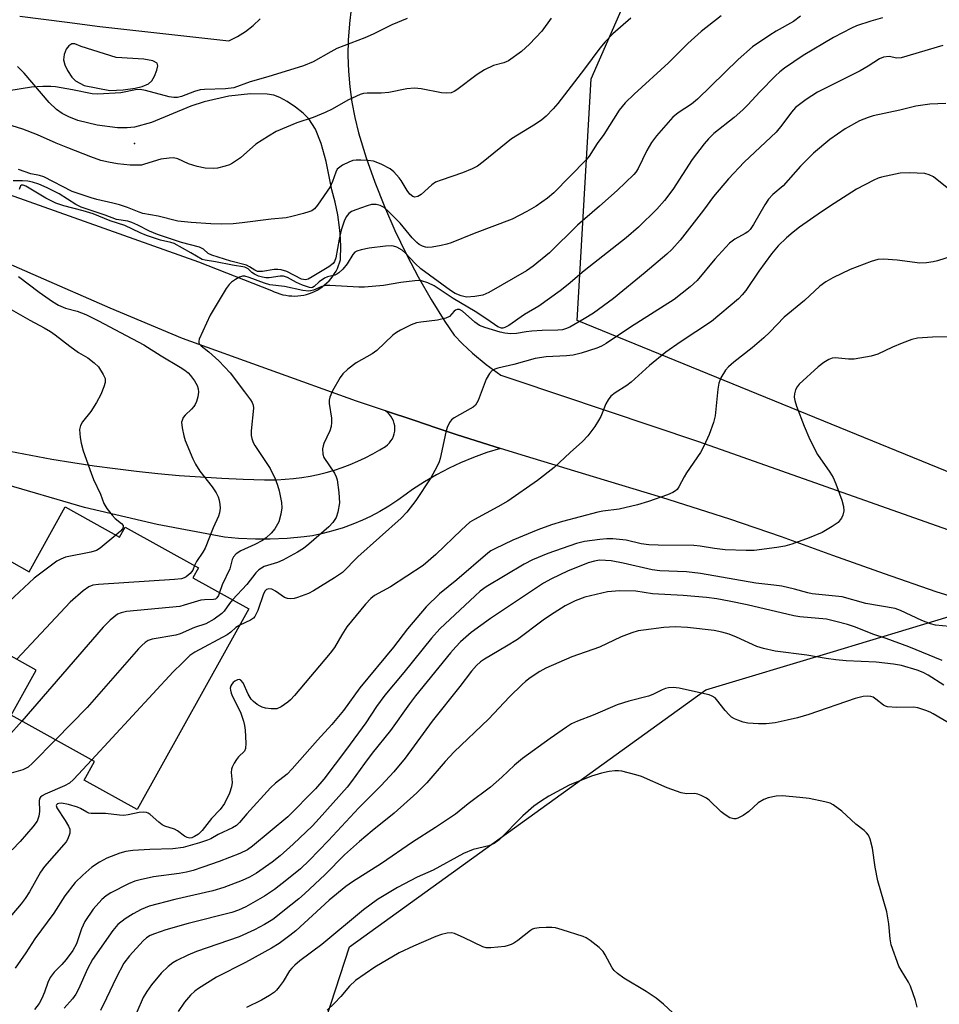
# Model space of a CAD drawing. Units: inches. Extents: x 1249763 to 1255763, y 497455 to 501455.
# Drawn here: x 1250170 to 1250399, y 498697 to 498942 of the extents above; entities that cross this region are included whole.
import ezdxf

# ---------------------------------------------------------------- set-up
doc = ezdxf.new("R2010")
doc.units = ezdxf.units.IN
doc.header["$MEASUREMENT"] = 0
for name, color, linetype in [('BLDG-Footprint', 5, 'Continuous'), ('ELEV-Spot Elevation', 7, 'Continuous'), ('NTRL-Trees', 3, 'Continuous'), ('TRANS-Driveway', 251, 'Continuous'), ('TRANS-Road', 130, 'Continuous'), ('Undefined', 1, 'Continuous')]:
    doc.layers.add(name, color=color, linetype=linetype)

msp = doc.modelspace()

# ---------------------------------------------------------------- linework, layer by layer
at = {"layer": 'BLDG-Footprint', "elevation": 359.11}
msp.add_lwpolyline([(1250158.54, 498812.08), (1250171.91, 498804.64), (1250180.89, 498820.8), (1250194.46, 498813.25), (1250195.87, 498815.78), (1250214.16, 498805.61), (1250212.77, 498803.1), (1250226.71, 498795.36), (1250198.86, 498745.28), (1250185.62, 498752.64), (1250188.2, 498757.28), (1250167.38, 498768.85), (1250173.62, 498780.09), (1250164.7, 498785.05), (1250159.97, 498781.57), (1250152.87, 498785.52), (1250152.77, 498790.4), (1250152.73, 498791.84), (1250148.44, 498794.23), (1250144.35, 498786.87), (1250121.3, 498799.68), (1250139.86, 498833.06), (1250163.04, 498820.17)], close=True, dxfattribs=at)
at = {"layer": 'ELEV-Spot Elevation'}
msp.add_point((1250198.17, 498911.52, 367.06), dxfattribs=at)
at = {"layer": 'NTRL-Trees'}
msp.add_lwpolyline([(1250519.22, 498825.84), (1250454.12, 498808.01), (1250308.75, 498867.37), (1250312.22, 498927.67), (1250330.93, 498970.43), (1250384.42, 498998.75), (1250495.62, 498963.64), (1250514.5, 498944.76), (1250535.26, 498907.01), (1250538.09, 498886.25), (1250534.32, 498856.05)], close=True, dxfattribs=at)
msp.add_lwpolyline([(1250199.97, 498550.21), (1250215.86, 498600.33), (1250251.87, 498710.99), (1250340.84, 498775.13), (1250371.91, 498784.5), (1250401.67, 498793.47), (1250475.01, 498765.36), (1250500.69, 498738.46), (1250500.23, 498563.82), (1250501.42, 498496.87)], dxfattribs=at)
at = {"layer": 'TRANS-Driveway'}
for points in [[(1250252.33, 498945.21, 0), (1250251.86, 498941.52, 0), (1250251.84, 498941.33, 0), (1250251.55, 498937.44, 0), (1250251.47, 498933.53, 0), (1250251.59, 498929.62, 0), (1250251.93, 498925.72, 0), (1250252.46, 498921.85, 0), (1250253.21, 498918.01, 0), (1250254.15, 498914.22, 0), (1250256.08, 498908.01, 0), (1250258.23, 498901.87, 0), (1250260.6, 498895.82, 0), (1250263.2, 498889.86, 0), (1250266.01, 498883.99, 0), (1250266.27, 498883.5, 0), (1250269.04, 498878.24, 0), (1250272.27, 498872.59, 0), (1250275.71, 498867.07, 0), (1250277.99, 498863.69, 0), (1250280.09, 498861.52, 0), (1250282.59, 498859.21, 0), (1250286.04, 498856.35, 0), (1250289.66, 498853.72, 0), (1250292.93, 498852.62, 0), (1250339, 498837.11, 0), (1250402.62, 498814.65, 0)], [(1250169.56, 498943.36, 0), (1250181.41, 498941.81, 0), (1250189.49, 498940.75, 0), (1250221.77, 498937.18, 0), (1250223.92, 498938.26, 0), (1250225.94, 498939.55, 0), (1250227.83, 498941.03, 0), (1250229.56, 498942.69, 0)], [(1250166.88, 498898.81, 0), (1250214.16, 498881.99, 0), (1250232.42, 498874.85, 0), (1250233.1, 498874.53, 0), (1250233.79, 498874.24, 0), (1250234.5, 498873.99, 0), (1250235.23, 498873.8, 0), (1250235.96, 498873.65, 0), (1250236.7, 498873.54, 0), (1250237.45, 498873.48, 0), (1250238.2, 498873.47, 0), (1250238.95, 498873.51, 0), (1250239.7, 498873.59, 0), (1250240.44, 498873.72, 0), (1250241.17, 498873.89, 0), (1250241.89, 498874.11, 0), (1250242.59, 498874.38, 0), (1250243.15, 498874.63, 0), (1250243.82, 498874.97, 0), (1250244.46, 498875.36, 0), (1250245.08, 498875.79, 0), (1250245.67, 498876.25, 0), (1250246.23, 498876.75, 0), (1250246.76, 498877.28, 0), (1250247.26, 498877.85, 0), (1250247.71, 498878.44, 0), (1250248.13, 498879.07, 0), (1250248.51, 498879.71, 0), (1250248.85, 498880.38, 0), (1250249.14, 498881.07, 0), (1250249.39, 498881.78, 0), (1250249.6, 498882.5, 0), (1250249.64, 498882.68, 0), (1250249.69, 498885.89, 0), (1250249.54, 498889.1, 0), (1250249.4, 498890.57, 0), (1250248.95, 498893.76, 0), (1250248.3, 498896.9, 0), (1250247.46, 498900, 0), (1250246.01, 498907.05, 0), (1250244.79, 498911.55, 0), (1250243.38, 498915.13, 0), (1250241.75, 498917.72, 0), (1250240.33, 498919.13, 0), (1250238.41, 498920.65, 0), (1250236.33, 498922.04, 0), (1250234.46, 498923.07, 0), (1250233, 498923.59, 0), (1250231.32, 498923.89, 0), (1250227.17, 498923.99, 0), (1250221.74, 498923.35, 0), (1250215.58, 498921.99, 0), (1250212.27, 498920.86, 0), (1250202.4, 498916.81, 0), (1250198.16, 498915.61, 0), (1250196.32, 498915.43, 0), (1250193.9, 498915.46, 0), (1250188.9, 498916.09, 0), (1250184.02, 498917.33, 0), (1250181.77, 498918.18, 0), (1250180.13, 498919.01, 0), (1250178.68, 498920.07, 0), (1250176.85, 498921.82, 0), (1250170.62, 498929.07, 0), (1250168.96, 498930.77, 0)], [(1250411.29, 498795.65, 0), (1250398.37, 498799.66, 0), (1250385.47, 498804.13, 0), (1250372.62, 498808.73, 0), (1250359.76, 498813.32, 0), (1250346.86, 498817.79, 0), (1250329.88, 498823.14, 0), (1250312.83, 498828.31, 0), (1250295.79, 498833.48, 0), (1250289.59, 498835.43, 0), (1250278.8, 498838.82, 0), (1250273.48, 498840.59, 0), (1250268.16, 498842.37, 0), (1250260.88, 498844.79, 0), (1250253.6, 498847.22, 0), (1250210.19, 498862.86, 0), (1250192.14, 498870.4, 0), (1250174.23, 498878.25, 0), (1250161.25, 498883.89, 0)]]:
    msp.add_polyline3d(points, dxfattribs=at)
msp.add_polyline3d([(1250185.64, 498926.02, 0), (1250192, 498924.8, 0), (1250195.39, 498924.91, 0), (1250198.38, 498925.37, 0), (1250200.14, 498925.82, 0), (1250201.65, 498926.48, 0), (1250202.49, 498927.22, 0), (1250203.18, 498928.39, 0), (1250203.79, 498929.88, 0), (1250204.01, 498930.9, 0), (1250203.87, 498931.59, 0), (1250202.75, 498932.18, 0), (1250200.51, 498932.63, 0), (1250193.61, 498933.02, 0), (1250184.87, 498935.78, 0), (1250183.31, 498936.42, 0), (1250182.51, 498936.47, 0), (1250181.79, 498935.91, 0), (1250181.15, 498935.14, 0), (1250180.65, 498933.81, 0), (1250180.46, 498932.44, 0), (1250180.76, 498931.21, 0), (1250181.43, 498929.8, 0), (1250182.54, 498928.14, 0), (1250183.45, 498927.2, 0)], close=True, dxfattribs=at)
at = {"layer": 'TRANS-Road'}
msp.add_lwpolyline([(1250167.02, 498834.73), (1250172.27, 498833.7), (1250177.52, 498832.75), (1250182.79, 498831.87), (1250188.08, 498831.08), (1250193.37, 498830.37), (1250198.67, 498829.73), (1250203.99, 498829.18), (1250209.3, 498828.7), (1250214.63, 498828.31), (1250219.96, 498827.99), (1250225.3, 498827.76), (1250230.64, 498827.6), (1250231.68, 498827.58), (1250233.77, 498827.61), (1250235.84, 498827.71), (1250237.92, 498827.9), (1250239.98, 498828.17), (1250242.03, 498828.52), (1250244.07, 498828.94), (1250246.09, 498829.45), (1250248.09, 498830.03), (1250250.07, 498830.68), (1250252.02, 498831.42), (1250253.93, 498832.22), (1250255.82, 498833.1), (1250257.67, 498834.06), (1250259.49, 498835.08), (1250260.85, 498835.91), (1250261.37, 498836.31), (1250261.84, 498836.78), (1250262.24, 498837.29), (1250262.58, 498837.85), (1250262.85, 498838.45), (1250263.05, 498839.08), (1250263.17, 498839.72), (1250263.2, 498840.38), (1250263.16, 498841.03), (1250263.04, 498841.68), (1250262.84, 498842.3), (1250262.57, 498842.9), (1250262.23, 498843.46), (1250261.82, 498843.97), (1250261.35, 498844.43), (1250260.88, 498844.79), (1250268.16, 498842.37), (1250273.48, 498840.59), (1250278.8, 498838.82), (1250289.59, 498835.43), (1250286.2, 498834.39), (1250282.86, 498833.19), (1250279.59, 498831.84), (1250276.79, 498830.52), (1250273.64, 498828.87), (1250270.59, 498827.08), (1250267.62, 498825.13), (1250266.06, 498824.02), (1250263.93, 498822.47), (1250261.73, 498821.02), (1250259.47, 498819.68), (1250257.14, 498818.45), (1250255.16, 498817.52), (1250252.73, 498816.51), (1250250.26, 498815.6), (1250247.74, 498814.83), (1250245.19, 498814.17), (1250242.61, 498813.64), (1250240.57, 498813.31), (1250236.33, 498812.93), (1250232.07, 498812.75), (1250228.44, 498812.76), (1250224.18, 498812.97), (1250220.7, 498813.29), (1250203.81, 498816.45), (1250185.7, 498820.67), (1250164.61, 498826.82)], dxfattribs=at)
at = {"layer": 'Undefined'}
for points, elevation in [([(1250302.22, 498942.88), (1250299.88, 498939.62), (1250296.79, 498936.36), (1250294.85, 498934.51), (1250291.58, 498932.21), (1250290.46, 498931.69), (1250287.85, 498931.03), (1250285.6, 498929.95), (1250283.73, 498928.74), (1250278.66, 498924.92), (1250278.04, 498924.54), (1250277.27, 498924.24), (1250276.21, 498924.12), (1250274.84, 498924.18), (1250269.81, 498925.17), (1250268.13, 498925.34), (1250266.22, 498925.16), (1250261.74, 498924.27), (1250259.82, 498924.14), (1250256.26, 498924.12), (1250255.4, 498924.01), (1250254.57, 498923.78), (1250251.46, 498922.33), (1250247.59, 498920.16), (1250245.76, 498919.27), (1250242.83, 498918.04), (1250238.73, 498916.67), (1250233.6, 498914.56), (1250231.61, 498913.39), (1250228.45, 498911.36), (1250224.62, 498907.97), (1250222.67, 498906.63), (1250221.88, 498906.22), (1250220.82, 498905.87), (1250218.9, 498905.43), (1250217.79, 498905.28), (1250215.81, 498905.38), (1250213.87, 498905.79), (1250211.7, 498906.51), (1250209.03, 498907.72), (1250207.96, 498907.98), (1250206.81, 498907.93), (1250204.77, 498907.61), (1250200.71, 498906.35), (1250199.9, 498906.17), (1250199.06, 498906.1), (1250197.08, 498906.16), (1250193.95, 498906.51), (1250191.69, 498906.9), (1250189.74, 498907.34), (1250187.24, 498908.22), (1250181.53, 498910.45), (1250178.59, 498911.65), (1250173.97, 498913.7), (1250170.29, 498915.1), (1250159.53, 498918.42)], 366), ([(1250266.31, 498942.79), (1250262.44, 498941.17), (1250257.82, 498938.85), (1250255.69, 498937.89), (1250248.73, 498935.23), (1250247.18, 498934.44), (1250242.84, 498931.98), (1250240.35, 498930.96), (1250231.47, 498928.17), (1250227.11, 498926.97), (1250222.98, 498925.45), (1250220.93, 498925.21), (1250215.7, 498925.03), (1250214.56, 498924.91), (1250213.18, 498924.5), (1250209.95, 498923.29), (1250208.89, 498923.02), (1250208.01, 498923.01), (1250206.85, 498923.17), (1250200.95, 498924.77), (1250199.57, 498925.01), (1250198.44, 498924.91), (1250194.74, 498924.22), (1250189.07, 498923.85), (1250187.6, 498923.98), (1250182.69, 498924.95), (1250178.42, 498925.68), (1250177.28, 498925.81), (1250175.29, 498925.78), (1250172.45, 498925.6), (1250166.78, 498924.73)], 368), ([(1250344.66, 498943.45), (1250339.69, 498939.5), (1250336.41, 498936.48), (1250331.58, 498931.68), (1250322.96, 498923.87), (1250320.69, 498921.67), (1250319.26, 498919.88), (1250315.35, 498913.83), (1250313.73, 498911.55), (1250311.69, 498908.35), (1250310.99, 498907.45), (1250302.9, 498899.21), (1250301.32, 498897.87), (1250298.49, 498895.88), (1250296.19, 498894.54), (1250292.47, 498892.63), (1250283.01, 498889.09), (1250277.28, 498886.75), (1250276.17, 498886.39), (1250274.78, 498886.08), (1250272.53, 498885.67), (1250271.42, 498885.59), (1250270.87, 498885.66), (1250270.07, 498885.93), (1250269.31, 498886.33), (1250268.66, 498886.82), (1250267.54, 498887.99), (1250264.5, 498891.64), (1250261.64, 498894.61), (1250260.55, 498895.57), (1250259.57, 498896.11), (1250258.51, 498896.36), (1250257.38, 498896.28), (1250256.25, 498895.99), (1250253.44, 498895.03), (1250252.37, 498894.58), (1250251.68, 498894.11), (1250251.01, 498893.25), (1250250.54, 498892.19), (1250249.81, 498889.93), (1250249.27, 498887.64), (1250248.46, 498883), (1250248.15, 498882.1), (1250247.78, 498881.55), (1250246.71, 498880.73), (1250242.58, 498878.24), (1250241.55, 498877.71), (1250240.87, 498877.53), (1250240.43, 498877.56), (1250239.92, 498877.72), (1250236.19, 498879.58), (1250234.8, 498880.05), (1250233.94, 498880.13), (1250233.07, 498880.11), (1250230.13, 498879.61), (1250229.32, 498879.57), (1250228.87, 498879.63), (1250228.24, 498879.91), (1250226.94, 498880.8), (1250226.15, 498881.14), (1250222.21, 498882.17), (1250217.53, 498883.66), (1250216.57, 498884.1), (1250215.39, 498885.13), (1250214.4, 498885.66), (1250209.94, 498886.83), (1250203.94, 498888.81), (1250201.95, 498889.63), (1250199.05, 498891.19), (1250197.55, 498891.86), (1250196.51, 498892.14), (1250193.73, 498892.6), (1250190.88, 498893.68), (1250184.84, 498895.67), (1250183.55, 498896.32), (1250179.36, 498898.96), (1250176.37, 498900.47), (1250174.3, 498901.4), (1250172.69, 498901.93), (1250171.59, 498902.18), (1250170.19, 498902.26), (1250167.86, 498902.2)], 362), ([(1250322.1, 498942.86), (1250317.66, 498938.9), (1250315.69, 498936.91), (1250314.39, 498935.38), (1250310.55, 498930.2), (1250303.92, 498921.56), (1250302.76, 498920.22), (1250300.96, 498918.39), (1250299.9, 498917.48), (1250298.36, 498916.38), (1250292.36, 498912.7), (1250285.29, 498906.94), (1250283.86, 498905.9), (1250282.55, 498905.24), (1250280.09, 498904.23), (1250274.75, 498902.42), (1250273.39, 498901.87), (1250272.44, 498901.21), (1250269.81, 498898.84), (1250268.91, 498898.33), (1250268.23, 498898.18), (1250267.67, 498898.32), (1250266.92, 498898.93), (1250266.27, 498899.78), (1250264.82, 498902.29), (1250264.32, 498903), (1250262.97, 498904.51), (1250262.07, 498905.2), (1250259.77, 498906.38), (1250257.91, 498907.11), (1250256.48, 498907.31), (1250254.73, 498907.4), (1250253.58, 498907.41), (1250252.73, 498907.32), (1250251.67, 498906.93), (1250250.14, 498906.14), (1250249.43, 498905.68), (1250248.83, 498905.14), (1250248.43, 498904.41), (1250247.67, 498902.05), (1250247.03, 498900.72), (1250243.91, 498896.15), (1250243.15, 498895.27), (1250242.49, 498894.77), (1250241.73, 498894.45), (1250240.39, 498894.06), (1250237.48, 498893.3), (1250236.1, 498893.01), (1250232.35, 498892.7), (1250225.08, 498891.72), (1250222.8, 498891.5), (1250219.85, 498891.41), (1250217.23, 498891.51), (1250212.31, 498891.79), (1250209.04, 498892.19), (1250204.12, 498893.37), (1250200.3, 498894.05), (1250199.34, 498894.37), (1250196.4, 498895.57), (1250194.47, 498896.2), (1250192.75, 498896.66), (1250188.75, 498897.56), (1250187.37, 498897.95), (1250182.62, 498899.59), (1250175.51, 498903.25), (1250174.46, 498903.58), (1250172.26, 498904), (1250169.21, 498905.05)], 364), ([(1250364.53, 498943.34), (1250362.74, 498942.04), (1250358.44, 498939.59), (1250356.88, 498938.63), (1250352.54, 498935.68), (1250348.94, 498932.55), (1250338.75, 498922.63), (1250337.27, 498921.41), (1250333.94, 498919.23), (1250332.61, 498918.14), (1250328.57, 498913.47), (1250327.31, 498911.84), (1250326.09, 498909.83), (1250323.94, 498905.28), (1250323.41, 498904.43), (1250322.89, 498903.81), (1250318.74, 498899.79), (1250314.32, 498895.89), (1250308.81, 498891.19), (1250301.81, 498884.28), (1250297.73, 498880.95), (1250296.08, 498879.76), (1250286.68, 498874.36), (1250285.95, 498873.98), (1250285.18, 498873.69), (1250283.14, 498873.35), (1250281.08, 498873.22), (1250279.77, 498873.5), (1250278.29, 498874.13), (1250277.14, 498874.88), (1250269.72, 498880.3), (1250268.31, 498881.6), (1250265.9, 498884.13), (1250265.02, 498884.92), (1250263.73, 498885.63), (1250262.9, 498885.91), (1250262.33, 498886), (1250260.9, 498885.93), (1250256.83, 498885.44), (1250254.78, 498885.02), (1250253.68, 498884.65), (1250253.22, 498884.38), (1250252.69, 498883.85), (1250251.29, 498881.47), (1250250.2, 498880.19), (1250249.2, 498879.23), (1250248.75, 498878.93), (1250248.22, 498878.7), (1250246.37, 498878.26), (1250245.64, 498877.96), (1250244.27, 498877.03), (1250243.05, 498875.83), (1250242.66, 498875.57), (1250242.27, 498875.53), (1250241.85, 498875.59), (1250240.13, 498876.17), (1250238.61, 498876.84), (1250236.36, 498878.06), (1250235.36, 498878.4), (1250234.58, 498878.42), (1250231.83, 498878.03), (1250230.99, 498878.03), (1250230.17, 498878.14), (1250229.14, 498878.47), (1250228.16, 498878.92), (1250227.5, 498879.38), (1250226.54, 498880.23), (1250225.71, 498880.66), (1250222.68, 498881.18), (1250218.41, 498882.03), (1250215.86, 498882.41), (1250215.07, 498882.63), (1250212.25, 498884.28), (1250208.11, 498886.56), (1250207.22, 498886.85), (1250204.71, 498887.4), (1250201.15, 498888.62), (1250199.6, 498889.24), (1250195.8, 498891.1), (1250192.13, 498892.26), (1250187.83, 498893.96), (1250185.37, 498894.72), (1250180.56, 498895.98), (1250178.53, 498896.65), (1250176.05, 498897.89), (1250171.02, 498900.87), (1250170.35, 498901.15), (1250169.94, 498901.15), (1250169.73, 498900.95), (1250169.39, 498900.07)], 360), ([(1250385.02, 498942.93), (1250382.09, 498942.13), (1250378.53, 498940.96), (1250377.2, 498940.35), (1250372.75, 498938.05), (1250365.21, 498933.49), (1250360.54, 498930.36), (1250359.36, 498929.45), (1250358.26, 498928.46), (1250354.33, 498924.46), (1250351.39, 498921.2), (1250350.14, 498919.98), (1250347.97, 498918.05), (1250342.9, 498914.06), (1250341.49, 498912.74), (1250340.42, 498911.43), (1250337.48, 498907.52), (1250332.59, 498900.08), (1250330.54, 498897.34), (1250328.59, 498895.15), (1250324.01, 498890.65), (1250320.99, 498887.99), (1250310.51, 498879.76), (1250306.48, 498876.32), (1250304.46, 498874.74), (1250299.2, 498870.93), (1250295.55, 498868.83), (1250291.68, 498866.15), (1250290.71, 498865.58), (1250290.2, 498865.43), (1250289.82, 498865.42), (1250288.96, 498865.74), (1250286.17, 498867.73), (1250283.26, 498869.64), (1250277.74, 498872.88), (1250273.03, 498876), (1250271.47, 498876.76), (1250269.85, 498877.27), (1250269.03, 498877.33), (1250268.2, 498877.28), (1250264.71, 498876.82), (1250260.39, 498876.13), (1250255.66, 498875.72), (1250254.17, 498875.72), (1250247, 498876.12), (1250245.89, 498876.11), (1250244.99, 498875.87), (1250242.92, 498874.92), (1250242.16, 498874.73), (1250241.63, 498874.7), (1250240.24, 498874.88), (1250235.68, 498875.81), (1250232.02, 498876.28), (1250230.64, 498876.7), (1250226.82, 498878.1), (1250225.75, 498878.39), (1250225.14, 498878.41), (1250224.37, 498878.15), (1250223.37, 498877.59), (1250222.42, 498876.92), (1250221.79, 498876.31), (1250221.11, 498875.35), (1250217.12, 498868.71), (1250214.33, 498862.66), (1250214.22, 498862.17), (1250214.26, 498861.79), (1250214.46, 498861.42), (1250214.8, 498861.06), (1250216.78, 498859.53), (1250219.24, 498857.25), (1250222.04, 498854.28), (1250225.65, 498849.58), (1250227.13, 498847.57), (1250227.54, 498846.91), (1250227.81, 498846.25), (1250227.91, 498845.46), (1250227.35, 498839.84), (1250227.34, 498838.67), (1250227.48, 498837.87), (1250227.85, 498836.86), (1250228.22, 498836.17), (1250232.05, 498830.4), (1250233.29, 498827.81), (1250233.93, 498826.22), (1250234.32, 498824.81), (1250234.89, 498821.92), (1250234.97, 498820.59), (1250234.75, 498818.98), (1250234.2, 498817.07), (1250233.25, 498815.32), (1250232.34, 498814.23), (1250231.07, 498813.09), (1250230.16, 498812.45), (1250228.23, 498811.4), (1250224.77, 498809.83), (1250223.61, 498809.1), (1250222.88, 498808.37), (1250222.57, 498807.65), (1250222, 498805.33), (1250220.1, 498801.38), (1250219.39, 498799.42)], 358), ([(1250400.05, 498935.98), (1250389.66, 498932.97), (1250388.55, 498932.89), (1250386.64, 498933.23), (1250385.26, 498933.1), (1250384.22, 498932.65), (1250381.43, 498930.84), (1250379.4, 498929.71), (1250368.72, 498924.38), (1250365.89, 498922.54), (1250363.29, 498920.52), (1250362.22, 498919.41), (1250359.85, 498916.13), (1250358.39, 498914.41), (1250350.41, 498906.85), (1250346.52, 498902.69), (1250342.81, 498898.29), (1250340.32, 498894.93), (1250334.49, 498887.39), (1250332.41, 498885.12), (1250331.14, 498883.95), (1250325.75, 498879.37), (1250317.83, 498872.87), (1250312.79, 498869.18), (1250310.52, 498867.75), (1250306.87, 498865.7), (1250305.86, 498865.28), (1250305.06, 498865.07), (1250303.9, 498864.95), (1250300.01, 498864.88), (1250297.4, 498864.72), (1250295.97, 498864.57), (1250293.55, 498864.08), (1250292.13, 498864.03), (1250290.66, 498864.21), (1250289.53, 498864.47), (1250285.68, 498865.62), (1250284.35, 498866.12), (1250283.17, 498866.93), (1250280.12, 498869.66), (1250279.36, 498870.07), (1250278.75, 498870.13), (1250278.38, 498869.98), (1250278.05, 498869.72), (1250276.88, 498868.38), (1250275.96, 498867.91), (1250273.83, 498867.41), (1250269.69, 498866.97), (1250268.58, 498866.77), (1250267.3, 498866.3), (1250264.65, 498864.98), (1250263.64, 498864.38), (1250262.74, 498863.67), (1250258.73, 498859.86), (1250257.53, 498859.07), (1250253.53, 498856.77), (1250251.47, 498855.21), (1250250.19, 498854.07), (1250249.51, 498853.15), (1250247.66, 498849.8), (1250246.96, 498848.2), (1250246.82, 498847.43), (1250246.8, 498846.64), (1250247.35, 498843.01), (1250247.4, 498841.93), (1250247.33, 498840.87), (1250247, 498839.8), (1250245.45, 498836.62), (1250245.27, 498836.07), (1250245.15, 498835.28), (1250245.21, 498833.97), (1250245.49, 498833.19), (1250248.11, 498829.28), (1250248.58, 498828.36), (1250248.82, 498827.58), (1250249.21, 498824.45), (1250249.38, 498821.87), (1250249, 498819.53), (1250248.53, 498818.15), (1250247.72, 498816.92), (1250246.75, 498815.84), (1250241.75, 498811.52), (1250240.39, 498810.46), (1250238.86, 498809.54), (1250235.21, 498807.52), (1250233.88, 498806.98), (1250230.6, 498805.91), (1250229.86, 498805.54), (1250229.25, 498805.1), (1250228.51, 498804.34), (1250226.23, 498801.45), (1250222.69, 498797.59)], 356), ([(1250400.83, 498921.57), (1250396.77, 498921.41), (1250393.28, 498920.9), (1250389.32, 498919.91), (1250382.67, 498918.46), (1250381.38, 498918.07), (1250379.24, 498917.19), (1250375.69, 498915.25), (1250371.79, 498912.59), (1250367.77, 498909.16), (1250364.48, 498905.86), (1250360.19, 498900.99), (1250357.61, 498898.83), (1250356.51, 498897.66), (1250355.56, 498896.21), (1250352.8, 498891.29), (1250351.95, 498890.1), (1250351.35, 498889.53), (1250350.69, 498889.06), (1250348.08, 498887.67), (1250346.74, 498886.64), (1250343.12, 498882.64), (1250338.66, 498877.31), (1250336.91, 498875.73), (1250332.99, 498872.59), (1250322.04, 498865.68), (1250316.01, 498861.63), (1250314.82, 498860.96), (1250313.62, 498860.43), (1250309.73, 498859.2), (1250307.76, 498858.71), (1250306.03, 498858.53), (1250300.98, 498858.28), (1250298.23, 498857.84), (1250292.93, 498856.34), (1250288.91, 498855.49), (1250288.15, 498855.25), (1250287.5, 498854.88), (1250286.81, 498854.14), (1250286.02, 498852.68), (1250283.98, 498847.39), (1250283.31, 498846.23), (1250282.76, 498845.73), (1250282.05, 498845.28), (1250278.04, 498843.1), (1250277.39, 498842.59), (1250276.87, 498841.91), (1250276.28, 498840.61), (1250275.91, 498839.52), (1250274.5, 498832.89), (1250274.24, 498832.09), (1250273.66, 498830.81), (1250272.15, 498828.07), (1250268.45, 498822.43), (1250266.19, 498819.47), (1250264.79, 498817.98), (1250253.98, 498808.38), (1250250.11, 498804.47), (1250248.17, 498803.08), (1250242.92, 498799.85), (1250241.6, 498799.24), (1250238.86, 498798.19), (1250238.03, 498797.94), (1250237.2, 498797.84), (1250236.4, 498797.95), (1250235.64, 498798.24), (1250233.41, 498799.81), (1250232.5, 498800.3), (1250231.73, 498800.4), (1250231.12, 498800.16), (1250230.78, 498799.83), (1250230.36, 498799.1), (1250228.98, 498794.94), (1250228.22, 498793.44), (1250227.87, 498793.03), (1250227.19, 498792.56), (1250224.45, 498791.29)], 354), ([(1250401.09, 498900.45), (1250397.68, 498903.23), (1250396.65, 498903.76), (1250395.53, 498904.07), (1250391.71, 498904.22), (1250389.36, 498904.14), (1250384.71, 498903.13), (1250383.86, 498902.88), (1250382.81, 498902.42), (1250378.48, 498900.17), (1250372.88, 498896.53), (1250369.76, 498894.46), (1250364.29, 498890.64), (1250362.66, 498889.44), (1250360.97, 498887.99), (1250358.93, 498885.97), (1250357.25, 498884.01), (1250354.12, 498879.64), (1250350.84, 498874.84), (1250349.96, 498873.75), (1250348.98, 498872.77), (1250342.31, 498867.09), (1250334.48, 498861.91), (1250330.88, 498859.44), (1250326.79, 498856.14), (1250322.19, 498851.93), (1250321.11, 498851.13), (1250318.23, 498849.3), (1250317.16, 498848.44), (1250316.47, 498847.54), (1250315.89, 498846.54), (1250314.61, 498843.41), (1250314.1, 498842.4), (1250313.12, 498840.93), (1250311.38, 498838.55), (1250310.1, 498837.16), (1250306.95, 498834.39), (1250303.02, 498830.64), (1250298.81, 498827.45), (1250291.45, 498822.29), (1250288.92, 498820.82), (1250283.07, 498817.69), (1250281.96, 498817.01), (1250279.82, 498815.12), (1250273.42, 498808.92), (1250270.28, 498806.16), (1250262.11, 498800.84), (1250258.15, 498798.69), (1250257.17, 498797.97), (1250255.84, 498796.51), (1250251.22, 498790.88), (1250249.93, 498788.9), (1250248.09, 498785.68), (1250247.09, 498784.31), (1250238.11, 498773.75), (1250237.14, 498772.68), (1250236.48, 498772.1), (1250234.78, 498770.91), (1250233.75, 498770.44), (1250233.2, 498770.37), (1250232.35, 498770.41), (1250230.9, 498770.61), (1250230.06, 498770.83), (1250229.54, 498771.05), (1250228.81, 498771.5), (1250227.91, 498772.22), (1250227.31, 498772.84), (1250226.58, 498774.04), (1250225.32, 498776.87), (1250224.75, 498777.6), (1250224.38, 498777.72), (1250223.94, 498777.64), (1250223.27, 498777.3), (1250222.85, 498776.98), (1250222.49, 498776.58), (1250222.23, 498776.11), (1250222.1, 498775.59), (1250222.12, 498775.06), (1250222.35, 498774.29), (1250222.67, 498773.52), (1250224.66, 498769.59), (1250225.4, 498767.36), (1250225.66, 498766.21), (1250225.79, 498765.06), (1250225.98, 498761.87), (1250225.93, 498760.5), (1250225.64, 498759.82), (1250224.15, 498758.39), (1250223.63, 498757.77), (1250223.04, 498756.84), (1250222.56, 498755.87), (1250222.39, 498755.37), (1250222.3, 498754.51), (1250222.57, 498752.05), (1250222.45, 498750.97), (1250221.92, 498749.39), (1250220.64, 498746.8), (1250219.59, 498745.25), (1250217.39, 498743), (1250215.06, 498740.05), (1250214.15, 498739.15), (1250213.21, 498738.51), (1250212.47, 498738.19), (1250211.99, 498738.13), (1250211.35, 498738.28), (1250210.71, 498738.61), (1250208.91, 498739.92), (1250208.21, 498740.35), (1250205.74, 498741.14), (1250205.08, 498741.46), (1250204.25, 498742.12), (1250202.11, 498744.06), (1250201.64, 498744.36), (1250201.16, 498744.54), (1250200.41, 498744.61), (1250199.36, 498744.54), (1250196.6, 498743.91), (1250195.56, 498743.81), (1250194.43, 498743.87), (1250190.93, 498744.29), (1250187.39, 498744.29), (1250186.82, 498744.38), (1250186.29, 498744.58), (1250184.7, 498745.51), (1250183.92, 498745.86), (1250181.69, 498746.55), (1250179.99, 498746.86), (1250179.3, 498746.79), (1250178.92, 498746.65), (1250178.68, 498746.43), (1250178.63, 498746.29), (1250178.76, 498745.7), (1250180.84, 498742.54), (1250181.7, 498741.1), (1250182, 498740.39), (1250182.07, 498739.88), (1250182.01, 498739.33), (1250181.54, 498737.98), (1250181.09, 498737.24), (1250180.55, 498736.57), (1250175.67, 498731.04), (1250174.69, 498729.59), (1250171.93, 498724.69), (1250170.86, 498723.02), (1250169.87, 498721.72), (1250166.12, 498717.29)], 352), ([(1250408.66, 498885.38), (1250398.75, 498882.29), (1250397.64, 498882.02), (1250395.96, 498881.75), (1250394.28, 498881.65), (1250388.65, 498882.44), (1250385.25, 498882.68), (1250383.85, 498882.59), (1250382.18, 498882.08), (1250376.94, 498880.13), (1250372.57, 498878.04), (1250370.8, 498876.98), (1250369.36, 498875.93), (1250365.52, 498872.36), (1250360.44, 498868.17), (1250356.86, 498864.45), (1250355.37, 498863.02), (1250352.42, 498860.52), (1250347.82, 498856.97), (1250346.53, 498855.83), (1250345.77, 498854.98), (1250344.6, 498853.02), (1250344.08, 498851.7), (1250343.86, 498850.25), (1250343.21, 498843.55), (1250342.77, 498841.9), (1250341.69, 498838.94), (1250340.35, 498835.98), (1250339.54, 498834.42), (1250336.04, 498829.34), (1250335.44, 498828.34), (1250334.16, 498825.83), (1250333.69, 498825.18), (1250333.31, 498824.81), (1250332.59, 498824.38), (1250331.25, 498823.83), (1250326.58, 498822.14), (1250323.84, 498821.3), (1250319.25, 498820.22), (1250315.18, 498819.75), (1250313.92, 498819.54), (1250305.07, 498817.14), (1250302.34, 498816.32), (1250298.87, 498815.08), (1250292.7, 498812.48), (1250288.17, 498810.36), (1250287.21, 498809.82), (1250286.4, 498809.24), (1250278.71, 498802.61), (1250274.37, 498799.14), (1250270.99, 498795.84), (1250266.4, 498790.42), (1250262.84, 498785.8), (1250254.48, 498775.69), (1250250.36, 498770.02), (1250247.48, 498766.49), (1250243.91, 498762.61), (1250237.59, 498755.39), (1250236.28, 498754.13), (1250233.43, 498751.84), (1250232.15, 498750.7), (1250226.2, 498744.19), (1250224.39, 498742.04), (1250223.62, 498741.25), (1250222.69, 498740.67), (1250219.07, 498739.05), (1250217.24, 498737.99), (1250216.43, 498737.62), (1250214.46, 498736.94), (1250210.31, 498735.8), (1250207.77, 498735.47), (1250202.02, 498735.31), (1250197.75, 498735.06), (1250196.06, 498734.81), (1250194.52, 498734.38), (1250191.3, 498733.11), (1250189.48, 498732.14), (1250187.52, 498730.84), (1250185.3, 498728.89), (1250183.39, 498727.04), (1250180.77, 498723.76), (1250178.01, 498719.42), (1250173.27, 498712.99), (1250171.06, 498709.48), (1250168.36, 498705.69)], 350), ([(1250169.19, 498878.35), (1250174.4, 498874.4), (1250177.71, 498872.12), (1250179.17, 498871.21), (1250180.92, 498870.47), (1250183.85, 498869.7), (1250186.07, 498868.86), (1250189.21, 498867.31), (1250194.71, 498864.33), (1250200.49, 498861.32), (1250204.81, 498858.52), (1250209.6, 498855.72), (1250210.77, 498854.94), (1250211.58, 498854.26), (1250212.14, 498853.66), (1250213.14, 498852.33), (1250213.84, 498851.13), (1250214.1, 498850.32), (1250214.17, 498849.48), (1250214, 498848.31), (1250213.67, 498847.17), (1250213.31, 498846.37), (1250212.98, 498845.89), (1250212.39, 498845.23), (1250210.81, 498843.72), (1250210.35, 498843.12), (1250210.05, 498842.43), (1250209.94, 498841.95), (1250210.05, 498840.54), (1250210.48, 498838.55), (1250210.81, 498837.42), (1250212.75, 498832.79), (1250213.42, 498831.49), (1250214.51, 498829.76), (1250217.6, 498825.83), (1250218.56, 498824.36), (1250219.06, 498823.32), (1250219.3, 498822.5), (1250219.51, 498821.39), (1250219.54, 498820.53), (1250219.4, 498819.36), (1250219.17, 498818.5), (1250217.8, 498815.6), (1250215.84, 498810.5), (1250215.29, 498809.52), (1250213.68, 498807.23), (1250213.18, 498806.16)], 360), ([(1250167.42, 498870.12), (1250172.07, 498867.47), (1250175.65, 498865.55), (1250177.17, 498864.63), (1250178.36, 498863.79), (1250182.03, 498860.92), (1250184.24, 498859.4), (1250186.5, 498858.01), (1250188.14, 498856.79), (1250189.17, 498855.78), (1250190.39, 498853.89), (1250190.82, 498852.9), (1250190.89, 498852.38), (1250190.83, 498851.85), (1250190.5, 498850.78), (1250189.74, 498848.92), (1250188.69, 498846.86), (1250187.3, 498844.63), (1250185.23, 498842.08), (1250184.67, 498841.16), (1250184.49, 498840.14), (1250184.64, 498838.18), (1250184.89, 498836.76), (1250185.4, 498834.79), (1250187.33, 498829.26), (1250187.97, 498827.64), (1250189.68, 498824.04), (1250190.52, 498821.66), (1250191.3, 498820.42), (1250192.57, 498818.77), (1250193.38, 498817.95), (1250194.97, 498816.7), (1250195.34, 498816.14), (1250195.38, 498815.74), (1250195.2, 498815.32), (1250194.67, 498814.73), (1250193.53, 498813.77)], 362), ([(1250401.2, 498863.3), (1250397.43, 498863.24), (1250393.7, 498862.97), (1250392.31, 498862.64), (1250389.89, 498861.72), (1250387.48, 498860.74), (1250383.81, 498858.98), (1250382.16, 498858.45), (1250377.87, 498857.69), (1250376.52, 498857.68), (1250373.19, 498858), (1250372.39, 498857.93), (1250371.6, 498857.63), (1250370.35, 498856.87), (1250368.92, 498855.83), (1250364.18, 498851.49), (1250363.64, 498850.82), (1250363.28, 498850.08), (1250362.99, 498849.03), (1250362.92, 498848.23), (1250363.07, 498847.38), (1250363.54, 498845.97), (1250365.41, 498840.94), (1250366.81, 498837.61), (1250368.77, 498833.88), (1250371.85, 498829.46), (1250372.64, 498828.2), (1250373.36, 498826.6), (1250374.82, 498822.5), (1250375.28, 498820.91), (1250375.3, 498819.85), (1250375.04, 498818.79), (1250374.74, 498818.03), (1250374.45, 498817.56), (1250373.87, 498816.94), (1250372.44, 498815.94), (1250369.91, 498814.47), (1250366.68, 498813.14), (1250362.3, 498811.5), (1250360.58, 498811.05), (1250358.56, 498810.65), (1250352.91, 498809.96), (1250350.91, 498809.91), (1250345.67, 498810.07), (1250343.02, 498810.4), (1250339.48, 498811.01), (1250337.88, 498811.17), (1250328.92, 498811.23), (1250326.67, 498811.35), (1250324.73, 498811.6), (1250320.98, 498812.51), (1250317.61, 498812.81), (1250316.15, 498812.82), (1250314.37, 498812.72), (1250310.56, 498812.15), (1250308.6, 498811.67), (1250301.37, 498809.2), (1250297.58, 498807.62), (1250295.48, 498806.53), (1250285.98, 498800.85), (1250284.52, 498799.76), (1250283.26, 498798.65), (1250274.42, 498790.36), (1250272.32, 498788.07), (1250265.43, 498779.47), (1250260.71, 498773.79), (1250258.66, 498770.95), (1250255.97, 498766.92), (1250251.16, 498760.38), (1250245.45, 498752.89), (1250243.38, 498750.44), (1250236.45, 498743.47), (1250227.68, 498736.11), (1250226.4, 498735.22), (1250224.45, 498734.3), (1250219.32, 498732.31), (1250215.28, 498730.85), (1250212.81, 498730.08), (1250211.17, 498729.64), (1250209.3, 498729.27), (1250202.96, 498728.44), (1250199.57, 498727.75), (1250198.24, 498727.38), (1250196.68, 498726.71), (1250192.25, 498724.48), (1250191.07, 498723.73), (1250190, 498722.83), (1250187.85, 498720.43), (1250185.75, 498717.29), (1250184.95, 498715.47), (1250183.67, 498711.77), (1250182.76, 498710.11), (1250181.09, 498707.81), (1250180.02, 498706.59), (1250178.13, 498704.66), (1250177.13, 498703.32), (1250176.53, 498702.1), (1250175.71, 498699.66), (1250175.05, 498698.08), (1250174.34, 498696.86), (1250173.22, 498695.31)], 348), ([(1250193.53, 498813.77), (1250189.63, 498810.55), (1250188.66, 498809.93), (1250187.29, 498809.5), (1250180.99, 498808.24), (1250179.78, 498807.81), (1250178.81, 498807.3), (1250173.11, 498802.99), (1250165.66, 498796.04)], 362), ([(1250401.69, 498790.98), (1250398.25, 498791.33), (1250396.99, 498791.62), (1250394.8, 498792.44), (1250389.51, 498794.93), (1250388.16, 498795.43), (1250380.82, 498796.69), (1250374.92, 498798.41), (1250367.41, 498799.16), (1250366.3, 498799.4), (1250363.02, 498800.32), (1250359.86, 498801.03), (1250357.87, 498801.32), (1250353.37, 498801.81), (1250339.51, 498804.2), (1250336.07, 498804.59), (1250329.34, 498804.87), (1250327.47, 498805.08), (1250320.22, 498806.81), (1250317.23, 498807.34), (1250315.77, 498807.48), (1250314.32, 498807.5), (1250313.03, 498807.31), (1250311.49, 498806.88), (1250306.34, 498804.82), (1250302.36, 498802.88), (1250300.36, 498801.76), (1250287.13, 498792.99), (1250282.3, 498789.47), (1250279.62, 498787.14), (1250278.4, 498785.91), (1250277.09, 498784.41), (1250268.34, 498773.62), (1250266.88, 498771.67), (1250262.14, 498765.01), (1250257.56, 498759.33), (1250255.62, 498756.77), (1250252.35, 498752.23), (1250251.26, 498750.87), (1250244.33, 498743.03), (1250242.6, 498741.2), (1250237.79, 498736.65), (1250234.53, 498733.74), (1250232.56, 498732.13), (1250228.62, 498729.36), (1250226.87, 498728.38), (1250225.04, 498727.56), (1250220.47, 498725.82), (1250217.78, 498724.99), (1250208.29, 498722.81), (1250201.87, 498721.12), (1250199.86, 498720.31), (1250197.83, 498719.21), (1250195.86, 498717.96), (1250194.05, 498716.55), (1250192.76, 498715.06), (1250187.7, 498707.8), (1250186.41, 498705.52), (1250184.18, 498700.42), (1250183.53, 498699.14), (1250182.73, 498698.02), (1250180.59, 498695.64)], 346), ([(1250213.18, 498806.16), (1250212.72, 498805.05), (1250212.08, 498804.19), (1250211.05, 498803.35), (1250210.58, 498803.1), (1250209.89, 498802.87), (1250208.14, 498802.68), (1250189.2, 498801.47), (1250187.77, 498801.26), (1250186.76, 498800.87), (1250185.37, 498799.88), (1250182.11, 498797.04), (1250168.78, 498782.78)], 360), ([(1250219.39, 498799.42), (1250219.13, 498798.67), (1250218.78, 498798.1), (1250218.39, 498797.82), (1250217.91, 498797.67), (1250215.64, 498797.65), (1250214.78, 498797.53), (1250210.61, 498796.25), (1250209.47, 498795.99), (1250196.2, 498794.68), (1250194.82, 498794.41), (1250193.93, 498794.01), (1250192.08, 498792.53), (1250190.39, 498790.83), (1250170.04, 498767.37)], 358), ([(1250399.89, 498782.45), (1250391.53, 498785.89), (1250385.91, 498787.95), (1250382.57, 498789.09), (1250378.26, 498790.79), (1250376.22, 498791.48), (1250373.34, 498792.25), (1250370.97, 498792.76), (1250364.3, 498793.39), (1250362.84, 498793.61), (1250351.21, 498796.41), (1250346.69, 498797.32), (1250343.57, 498797.85), (1250341.02, 498798.18), (1250335.21, 498798.67), (1250327.56, 498799.14), (1250323.41, 498799.79), (1250319.33, 498799.83), (1250316.29, 498799.59), (1250310.62, 498798.27), (1250308.21, 498797.39), (1250305.74, 498796.1), (1250302.04, 498793.77), (1250300.27, 498792.54), (1250293.83, 498787.72), (1250291.12, 498786.02), (1250285.57, 498782.8), (1250284.63, 498782.15), (1250283.61, 498781.25), (1250282.31, 498779.83), (1250279.46, 498775.96), (1250272.53, 498767.31), (1250265.75, 498758.06), (1250262.94, 498754.69), (1250259.75, 498751.3), (1250254.22, 498745.73), (1250246.61, 498737.51), (1250241.8, 498732.55), (1250239.62, 498730.5), (1250236.2, 498727.68), (1250233.15, 498725.33), (1250230.64, 498723.64), (1250225.98, 498721.01), (1250224.19, 498720.11), (1250222.49, 498719.56), (1250211.58, 498716.79), (1250205.99, 498715.21), (1250203.17, 498714.27), (1250202.09, 498713.81), (1250201.17, 498713.24), (1250200.32, 498712.47), (1250196.97, 498708.78), (1250195.51, 498706.88), (1250193.58, 498703.27), (1250191.23, 498698.17), (1250189.66, 498695.09)], 344), ([(1250222.69, 498797.59), (1250221.88, 498796.71), (1250220.58, 498794.82), (1250220.01, 498794.18), (1250218.06, 498792.81), (1250216, 498791.62), (1250213.21, 498790.68), (1250209.62, 498789.1), (1250208.47, 498788.83), (1250202.61, 498787.8), (1250201.61, 498787.44), (1250200.89, 498786.98), (1250200.02, 498786.22), (1250199.2, 498785.35), (1250186.33, 498770.78), (1250178.45, 498762.69)], 356), ([(1250224.45, 498791.29), (1250223.5, 498790.7), (1250222.26, 498789.56), (1250221.36, 498788.92), (1250213.25, 498784.58), (1250212.02, 498783.76), (1250210.11, 498781.77), (1250207.85, 498779.65), (1250187.5, 498757.67)], 354), ([(1250400.3, 498776.28), (1250396.42, 498778.83), (1250395.16, 498779.45), (1250393.61, 498780.09), (1250389.7, 498781.2), (1250387.77, 498781.56), (1250383.43, 498782.04), (1250375.9, 498782.39), (1250373.3, 498782.61), (1250370.94, 498782.94), (1250366.05, 498783.84), (1250358.14, 498784.83), (1250355.27, 498785.49), (1250353.57, 498785.97), (1250348.5, 498788.33), (1250346.71, 498789.06), (1250344.9, 498789.57), (1250342.92, 498789.93), (1250336.28, 498790.75), (1250333.21, 498790.92), (1250330.37, 498790.7), (1250325.33, 498790.09), (1250323.97, 498789.85), (1250322.37, 498789.4), (1250319.72, 498788.36), (1250314.31, 498785.79), (1250307.39, 498783.42), (1250300.9, 498780.57), (1250299.43, 498779.69), (1250297.03, 498778.11), (1250295.87, 498777.26), (1250294.99, 498776.48), (1250291.81, 498773.37), (1250286.55, 498767.82), (1250277.99, 498759.69), (1250275.8, 498757.3), (1250271.18, 498751.93), (1250268.7, 498749.44), (1250263.01, 498744.34), (1250257.5, 498739.94), (1250254.36, 498737.27), (1250250.67, 498733.92), (1250245.78, 498729.08), (1250240.66, 498724.25), (1250239.24, 498722.97), (1250237.25, 498721.36), (1250232.72, 498717.84), (1250230.67, 498716.6), (1250228.19, 498715.24), (1250224.35, 498713.51), (1250213.71, 498709.81), (1250211.53, 498708.95), (1250208.72, 498707.55), (1250207.75, 498706.97), (1250206.58, 498706.05), (1250204.84, 498704.43), (1250202.47, 498701.49), (1250201.27, 498699.83), (1250200.39, 498698.3), (1250198.81, 498694.7)], 342), ([(1250402.48, 498766.37), (1250397.65, 498769.2), (1250396.86, 498769.6), (1250395.78, 498770.02), (1250393.83, 498770.62), (1250392.7, 498770.81), (1250388.48, 498770.72), (1250386.23, 498770.91), (1250385.71, 498771.07), (1250385.25, 498771.31), (1250383.34, 498772.83), (1250382.62, 498773.28), (1250382.1, 498773.47), (1250381.27, 498773.59), (1250380.14, 498773.52), (1250378.19, 498773.02), (1250366.56, 498769.01), (1250363.73, 498768.18), (1250361.2, 498767.56), (1250358.15, 498766.91), (1250355.97, 498766.65), (1250353.98, 498766.63), (1250351.34, 498766.83), (1250350.21, 498767.09), (1250348.82, 498767.55), (1250348.03, 498767.88), (1250347.3, 498768.33), (1250346.68, 498768.91), (1250345.71, 498770), (1250343.56, 498772.74), (1250343.16, 498773.13), (1250342.45, 498773.57), (1250341.66, 498773.89), (1250340.55, 498774.18), (1250334.18, 498775.56), (1250332.73, 498775.73), (1250331.58, 498775.65), (1250330.75, 498775.47), (1250329.94, 498775.16), (1250327.59, 498773.99), (1250326.58, 498773.58), (1250321.66, 498772.32), (1250318.7, 498771.44), (1250312.76, 498768.8), (1250308.78, 498767.31), (1250307.28, 498766.63), (1250306.05, 498765.86), (1250301.99, 498763.01), (1250295.1, 498758), (1250293.05, 498756.32), (1250289.94, 498753.38), (1250287.06, 498750.83), (1250281.55, 498746.67), (1250278.31, 498744.09), (1250273.34, 498740.75), (1250267.62, 498737.08), (1250259.86, 498731.78), (1250252.62, 498727.2), (1250250.96, 498726.06), (1250246.8, 498722.61), (1250238.45, 498714.99), (1250236.95, 498713.79), (1250234.31, 498711.85), (1250232.43, 498710.63), (1250225.94, 498707.05), (1250218.7, 498703.42), (1250214.15, 498700.61), (1250213.22, 498699.91), (1250212.17, 498698.95), (1250210.69, 498697.19), (1250209.05, 498694.85)], 340), ([(1250170.04, 498767.37), (1250166.64, 498763.46)], 358), ([(1250178.45, 498762.69), (1250172.72, 498756.82), (1250171.6, 498755.85), (1250170.32, 498755.22), (1250166.77, 498754.2)], 356), ([(1250187.5, 498757.67), (1250182.97, 498752.78), (1250181.94, 498751.87), (1250180.74, 498751.2), (1250175.86, 498749.08), (1250175.12, 498748.68), (1250174.73, 498748.36), (1250174.53, 498748.09), (1250174.4, 498747.52), (1250174.45, 498744.74), (1250174.33, 498743.57), (1250173.84, 498742.36), (1250172.82, 498740.99), (1250169.63, 498737.26), (1250167.64, 498735.23)], 354), ([(1250393.67, 498695.89), (1250393.25, 498697.57), (1250391.99, 498701.17), (1250391.46, 498702.2), (1250389.63, 498705.16), (1250389.09, 498706.19), (1250387.13, 498711.51), (1250386.86, 498712.95), (1250386.58, 498716.76), (1250386.09, 498719.69), (1250383.84, 498727.44), (1250383.14, 498730.88), (1250382.49, 498735.64), (1250381.91, 498737.88), (1250381.46, 498738.87), (1250381.01, 498739.45), (1250380.44, 498740), (1250378.31, 498741.6), (1250374.79, 498744.86), (1250372.64, 498746.47), (1250371.88, 498746.82), (1250370.55, 498747.23), (1250366.66, 498747.99), (1250364.34, 498748.28), (1250359.93, 498748.69), (1250358.46, 498748.59), (1250356.42, 498748.16), (1250355.35, 498747.76), (1250353.93, 498746.92), (1250351.61, 498744.8), (1250350.15, 498743.79), (1250348.88, 498743.11), (1250348.36, 498742.94), (1250347.86, 498742.92), (1250346.86, 498743.22), (1250345.67, 498743.91), (1250344.73, 498744.72), (1250341.72, 498747.62), (1250341, 498748.13), (1250339.69, 498748.78), (1250338.87, 498749.09), (1250338.04, 498749.27), (1250336, 498749.19), (1250334.71, 498749.41), (1250331.22, 498750.71), (1250324.81, 498753.5), (1250323.39, 498753.94), (1250319.9, 498754.81), (1250319.02, 498754.95), (1250318.17, 498754.96), (1250316.76, 498754.77), (1250314.8, 498754.37), (1250312.35, 498753.57), (1250306.75, 498751.31), (1250301.66, 498748.6), (1250299.59, 498747.29), (1250297.89, 498746.07), (1250295.16, 498743.69), (1250289.23, 498737.73), (1250287.98, 498736.77), (1250286.65, 498736.24), (1250282.8, 498735.3), (1250280.35, 498734.29), (1250272.73, 498730.14), (1250268.8, 498728.36), (1250263.89, 498725.78), (1250261.35, 498724.34), (1250258.87, 498722.83), (1250255.37, 498720.25), (1250244.99, 498711.59), (1250239.44, 498707.46), (1250238.19, 498706.44), (1250237.44, 498705.66), (1250236.92, 498704.98), (1250235.28, 498702.37), (1250234.34, 498701.01), (1250233.67, 498700.2), (1250233.11, 498699.69), (1250231.91, 498698.86), (1250229.9, 498697.64), (1250226.18, 498695.86)], 338), ([(1250334.91, 498692.44), (1250330.29, 498696.66), (1250328.44, 498698.14), (1250325.99, 498699.81), (1250320.36, 498703.13), (1250318.78, 498704.3), (1250318, 498705.06), (1250317.49, 498705.73), (1250315.75, 498708.99), (1250315.2, 498709.83), (1250314.19, 498710.82), (1250311.95, 498712.61), (1250310.99, 498713.23), (1250310.21, 498713.58), (1250304.97, 498715.27), (1250303.3, 498715.72), (1250302.44, 498715.82), (1250300.98, 498715.83), (1250299.23, 498715.76), (1250298.1, 498715.6), (1250297.58, 498715.4), (1250297.09, 498715.1), (1250293.88, 498712.54), (1250292.92, 498711.9), (1250292.23, 498711.56), (1250291.5, 498711.29), (1250290.68, 498711.1), (1250287.16, 498710.73), (1250286.01, 498710.78), (1250285.21, 498711.02), (1250280.53, 498713.26), (1250278.14, 498714.29), (1250277.33, 498714.49), (1250276.23, 498714.41), (1250274.84, 498714.09), (1250273.47, 498713.61), (1250267.88, 498711.15), (1250264.27, 498709.48), (1250258.2, 498705.94), (1250253.36, 498702.58), (1250251.85, 498701.16), (1250249.73, 498698.6), (1250248.13, 498696.95), (1250246.26, 498695.16)], 336)]:
    msp.add_lwpolyline(points, dxfattribs=dict(at, elevation=elevation))

doc.saveas('drawing.dxf')
